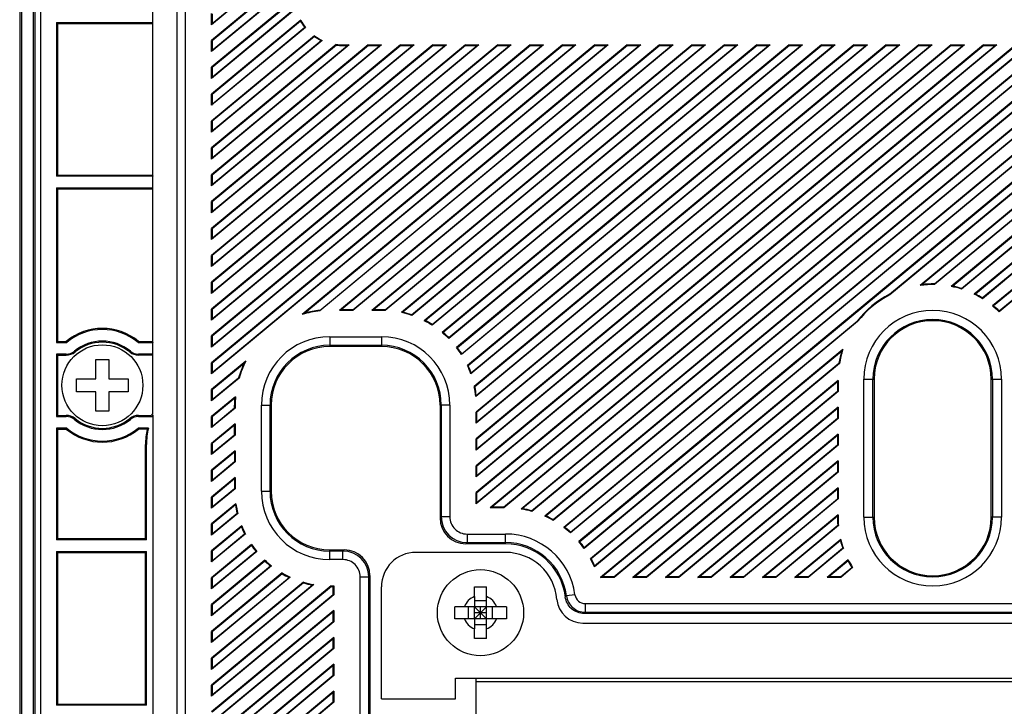
# Model space of a CAD drawing. Units: millimetres. Extents: x 100 to 779, y 639 to 1210.
# Drawn here: x 673 to 730, y 929 to 969 of the extents above; entities that cross this region are included whole.
import ezdxf

# ---------------------------------------------------------------- set-up
doc = ezdxf.new("R2010")
doc.units = ezdxf.units.MM
doc.header["$LTSCALE"] = 30.734
doc.layers.get('0').update_dxf_attribs({"linetype": 'CONTINUOUS'})

msp = doc.modelspace()

# ---------------------------------------------------------------- linework, layer by layer
at = {"color": 7, "linetype": 'Continuous'}
for p, q in [((672.777, 1073.979), (672.777, 774.979)), ((672.877, 1073.979), (672.877, 774.979)), ((673.577, 787.666), (673.577, 1056.092)), ((673.677, 787.666), (673.677, 1056.092)), ((673.977, 1056.092), (673.977, 787.666)), ((681.893, 1054.718), (681.893, 806.353)), ((682.392, 1054.718), (682.392, 806.353)), ((688.733, 973.047), (683.918, 969.054)), ((683.953, 969.129), (688.698, 973.064)), ((688.733, 972.135), (683.918, 968.142)), ((688.698, 972.06), (683.953, 968.125)), ((688.733, 971.488), (683.918, 967.495)), ((683.953, 967.57), (688.698, 971.505)), ((688.735, 970.578), (683.918, 966.583)), ((688.817, 969.999), (683.918, 965.936)), ((688.703, 970.505), (683.953, 966.566)), ((683.953, 966.011), (688.777, 970.012)), ((680.513, 969.19), (680.513, 969.868)), ((683.918, 969.054), (683.918, 969.701)), ((683.953, 969.684), (683.953, 969.129)), ((674.915, 969.19), (674.915, 960.268)), ((674.977, 969.129), (674.915, 969.19)), ((674.915, 969.19), (680.513, 969.19)), ((674.977, 969.129), (674.977, 960.329)), ((674.977, 969.129), (680.477, 969.129)), ((680.477, 969.129), (680.513, 969.19)), ((680.477, 969.129), (680.477, 960.329)), ((689.09, 969.313), (683.918, 965.024)), ((683.953, 969.129), (683.918, 969.054)), ((689.372, 968.901), (683.918, 964.377)), ((689.08, 969.259), (683.953, 965.007)), ((683.953, 964.452), (689.323, 968.905)), ((689.888, 968.416), (683.918, 963.465)), ((689.89, 968.372), (683.953, 963.448)), ((690.344, 968.148), (683.918, 962.818)), ((683.918, 967.495), (683.918, 968.142)), ((683.953, 968.125), (683.918, 968.142)), ((691.157, 967.91), (683.918, 961.906)), ((691.908, 967.885), (683.918, 961.259)), ((693.008, 967.885), (683.918, 960.347)), ((693.788, 967.885), (683.918, 959.7)), ((694.888, 967.885), (683.918, 958.788)), ((695.668, 967.885), (683.918, 958.141)), ((696.767, 967.885), (683.918, 957.229)), ((697.547, 967.885), (683.918, 956.582)), ((698.647, 967.885), (683.918, 955.67)), ((699.427, 967.885), (683.918, 955.024)), ((700.527, 967.885), (683.918, 954.111)), ((701.307, 967.885), (683.918, 953.465)), ((702.407, 967.885), (683.918, 952.552)), ((703.187, 967.885), (683.918, 951.906)), ((704.287, 967.885), (683.918, 950.993)), ((705.067, 967.885), (683.918, 950.347)), ((706.167, 967.885), (683.918, 949.434)), ((706.947, 967.885), (683.918, 948.788)), ((683.953, 962.893), (690.279, 968.14)), ((683.953, 968.125), (683.953, 967.57)), ((691.168, 967.873), (683.953, 961.89)), ((683.953, 961.334), (691.81, 967.85)), ((693.02, 967.85), (683.953, 960.331)), ((683.953, 959.775), (693.69, 967.85)), ((694.9, 967.85), (683.953, 958.772)), ((683.953, 958.217), (695.57, 967.85)), ((696.78, 967.85), (683.953, 957.213)), ((683.953, 956.658), (697.45, 967.85)), ((698.66, 967.85), (683.953, 955.654)), ((683.953, 955.099), (699.329, 967.85)), ((700.54, 967.85), (683.953, 954.095)), ((683.953, 953.54), (701.209, 967.85)), ((702.42, 967.85), (683.953, 952.536)), ((683.953, 951.981), (703.089, 967.85)), ((704.3, 967.85), (683.953, 950.977)), ((683.953, 950.422), (704.969, 967.85)), ((706.179, 967.85), (683.953, 949.418)), ((683.953, 948.863), (706.849, 967.85)), ((708.047, 967.885), (689.174, 952.235)), ((708.059, 967.85), (689.327, 952.315)), ((690.192, 952.478), (708.729, 967.85)), ((708.826, 967.885), (690.206, 952.444)), ((709.926, 967.885), (691.342, 952.474)), ((709.939, 967.85), (691.44, 952.509)), ((691.527, 967.885), (691.908, 967.885)), ((691.527, 967.85), (691.81, 967.85)), ((691.81, 967.85), (691.908, 967.885)), ((692.109, 952.509), (710.609, 967.85)), ((710.706, 967.885), (692.122, 952.474)), ((693.02, 967.85), (693.008, 967.885)), ((693.008, 967.885), (693.788, 967.885)), ((693.02, 967.85), (693.69, 967.85)), ((711.806, 967.885), (693.222, 952.474)), ((711.819, 967.85), (693.32, 952.509)), ((693.69, 967.85), (693.788, 967.885)), ((693.984, 952.505), (712.488, 967.85)), ((712.586, 967.885), (693.996, 952.469)), ((694.9, 967.85), (694.888, 967.885)), ((694.888, 967.885), (695.668, 967.885)), ((694.9, 967.85), (695.57, 967.85)), ((713.686, 967.885), (694.949, 952.347)), ((713.699, 967.85), (695.027, 952.366)), ((695.526, 952.225), (714.368, 967.85)), ((714.466, 967.885), (695.534, 952.185)), ((695.57, 967.85), (695.668, 967.885)), ((715.566, 967.885), (696.264, 951.878)), ((715.579, 967.85), (696.327, 951.885)), ((696.723, 951.658), (716.248, 967.85)), ((716.346, 967.885), (696.726, 951.615)), ((696.78, 967.85), (696.767, 967.885)), ((696.767, 967.885), (697.547, 967.885)), ((696.78, 967.85), (697.45, 967.85)), ((717.446, 967.885), (697.31, 951.187)), ((717.459, 967.85), (697.365, 951.186)), ((697.45, 967.85), (697.547, 967.885)), ((718.226, 967.885), (697.679, 950.846)), ((697.682, 950.894), (718.128, 967.85)), ((719.326, 967.885), (698.141, 950.317)), ((719.338, 967.85), (698.189, 950.311)), ((720.106, 967.885), (698.426, 949.907)), ((698.434, 949.959), (720.008, 967.85)), ((698.66, 967.85), (698.647, 967.885)), ((698.647, 967.885), (699.427, 967.885)), ((698.66, 967.85), (699.329, 967.85)), ((721.206, 967.885), (698.767, 949.277)), ((721.218, 967.85), (698.81, 949.267)), ((721.985, 967.885), (698.963, 948.793)), ((698.979, 948.852), (721.888, 967.85)), ((723.085, 967.885), (699.166, 948.049)), ((723.098, 967.85), (699.204, 948.035)), ((723.865, 967.885), (699.249, 947.471)), ((724.965, 967.885), (699.271, 946.577)), ((725.745, 967.885), (699.271, 945.93)), ((726.845, 967.885), (699.271, 945.018)), ((727.625, 967.885), (699.271, 944.372)), ((728.725, 967.885), (699.271, 943.459)), ((729.505, 967.885), (699.271, 942.813)), ((730.605, 967.885), (699.271, 941.9)), ((731.385, 967.885), (699.271, 941.254)), ((699.278, 947.541), (723.768, 967.85)), ((724.978, 967.85), (699.306, 946.561)), ((699.306, 946.006), (725.647, 967.85)), ((726.858, 967.85), (699.306, 945.002)), ((699.306, 944.447), (727.527, 967.85)), ((728.738, 967.85), (699.306, 943.443)), ((699.306, 942.888), (729.407, 967.85)), ((730.618, 967.85), (699.306, 941.884)), ((699.306, 941.329), (731.287, 967.85)), ((699.329, 967.85), (699.427, 967.885)), ((732.485, 967.885), (700.093, 941.024)), ((732.497, 967.85), (700.191, 941.059)), ((700.54, 967.85), (700.527, 967.885)), ((700.527, 967.885), (701.307, 967.885)), ((700.54, 967.85), (701.209, 967.85)), ((700.861, 941.059), (733.167, 967.85)), ((733.265, 967.885), (700.873, 941.024)), ((701.209, 967.85), (701.307, 967.885)), ((734.365, 967.885), (701.884, 940.949)), ((734.377, 967.85), (701.965, 940.971)), ((702.42, 967.85), (702.407, 967.885)), ((702.407, 967.885), (703.187, 967.885)), ((702.42, 967.85), (703.089, 967.85)), ((702.49, 940.851), (735.047, 967.85)), ((735.144, 967.885), (702.499, 940.812)), ((703.089, 967.85), (703.187, 967.885)), ((736.244, 967.885), (703.264, 940.535)), ((736.257, 967.85), (703.329, 940.543)), ((703.744, 940.332), (736.927, 967.85)), ((737.024, 967.885), (703.747, 940.289)), ((704.287, 967.885), (705.067, 967.885)), ((704.3, 967.85), (704.969, 967.85)), ((738.124, 967.885), (704.36, 939.885)), ((738.137, 967.85), (704.416, 939.886)), ((738.904, 967.885), (704.749, 939.56)), ((704.75, 939.607), (738.806, 967.85)), ((740.004, 967.885), (705.238, 939.054)), ((740.017, 967.85), (705.288, 939.049)), ((706.179, 967.85), (706.167, 967.885)), ((706.167, 967.885), (706.947, 967.885)), ((706.179, 967.85), (706.849, 967.85)), ((706.849, 967.85), (706.947, 967.885)), ((708.059, 967.85), (708.047, 967.885)), ((708.047, 967.885), (708.826, 967.885)), ((708.059, 967.85), (708.729, 967.85)), ((708.729, 967.85), (708.826, 967.885)), ((709.939, 967.85), (709.926, 967.885)), ((709.926, 967.885), (710.706, 967.885)), ((709.939, 967.85), (710.609, 967.85)), ((710.609, 967.85), (710.706, 967.885)), ((711.819, 967.85), (711.806, 967.885)), ((711.806, 967.885), (712.586, 967.885)), ((711.819, 967.85), (712.488, 967.85)), ((712.488, 967.85), (712.586, 967.885)), ((713.699, 967.85), (713.686, 967.885)), ((713.686, 967.885), (714.466, 967.885)), ((713.699, 967.85), (714.368, 967.85)), ((714.368, 967.85), (714.466, 967.885)), ((715.579, 967.85), (715.566, 967.885)), ((715.566, 967.885), (716.346, 967.885)), ((715.579, 967.85), (716.248, 967.85)), ((716.248, 967.85), (716.346, 967.885)), ((717.459, 967.85), (717.446, 967.885)), ((717.446, 967.885), (718.226, 967.885)), ((717.459, 967.85), (718.128, 967.85)), ((718.128, 967.85), (718.226, 967.885)), ((719.338, 967.85), (719.326, 967.885)), ((719.326, 967.885), (720.106, 967.885)), ((719.338, 967.85), (720.008, 967.85)), ((720.008, 967.85), (720.106, 967.885)), ((721.218, 967.85), (721.206, 967.885)), ((721.206, 967.885), (721.985, 967.885)), ((721.218, 967.85), (721.888, 967.85)), ((721.888, 967.85), (721.985, 967.885)), ((723.098, 967.85), (723.085, 967.885)), ((723.085, 967.885), (723.865, 967.885)), ((723.098, 967.85), (723.768, 967.85)), ((723.273, 953.41), (740.686, 967.85)), ((740.784, 967.885), (723.293, 953.38)), ((723.768, 967.85), (723.865, 967.885)), ((724.978, 967.85), (724.965, 967.885)), ((724.965, 967.885), (725.745, 967.885)), ((724.978, 967.85), (725.647, 967.85)), ((741.884, 967.885), (725.05, 953.925)), ((741.897, 967.85), (725.165, 953.975)), ((725.647, 967.85), (725.745, 967.885)), ((725.874, 954.008), (742.566, 967.85)), ((742.664, 967.885), (725.887, 953.972)), ((726.858, 967.85), (726.845, 967.885)), ((726.845, 967.885), (727.625, 967.885)), ((743.764, 967.885), (726.858, 953.866)), ((726.858, 967.85), (727.527, 967.85)), ((743.777, 967.85), (726.937, 953.886)), ((727.445, 953.751), (744.446, 967.85)), ((744.544, 967.885), (727.452, 953.712)), ((727.527, 967.85), (727.625, 967.885)), ((745.644, 967.885), (728.193, 953.414)), ((745.656, 967.85), (728.257, 953.421)), ((728.658, 953.199), (746.326, 967.85)), ((746.424, 967.885), (728.661, 953.155)), ((728.738, 967.85), (728.725, 967.885)), ((728.725, 967.885), (729.505, 967.885)), ((728.738, 967.85), (729.407, 967.85)), ((747.524, 967.885), (729.253, 952.734)), ((747.536, 967.85), (729.308, 952.734)), ((729.407, 967.85), (729.505, 967.885)), ((748.303, 967.885), (729.628, 952.398)), ((729.63, 952.445), (748.206, 967.85)), ((683.953, 967.57), (683.918, 967.495)), ((683.918, 965.936), (683.918, 966.583)), ((683.953, 966.566), (683.918, 966.583)), ((683.953, 966.566), (683.953, 966.011)), ((683.953, 966.011), (683.918, 965.936)), ((683.918, 964.377), (683.918, 965.024)), ((683.953, 965.007), (683.918, 965.024)), ((683.953, 965.007), (683.953, 964.452)), ((683.953, 964.452), (683.918, 964.377)), ((683.918, 962.818), (683.918, 963.465)), ((683.953, 963.448), (683.918, 963.465)), ((683.953, 963.448), (683.953, 962.893)), ((683.953, 962.893), (683.918, 962.818)), ((683.918, 961.259), (683.918, 961.906)), ((683.953, 961.89), (683.918, 961.906)), ((683.953, 961.89), (683.953, 961.334)), ((683.953, 961.334), (683.918, 961.259)), ((674.977, 960.329), (674.915, 960.268)), ((680.513, 960.268), (674.915, 960.268)), ((674.977, 960.329), (680.477, 960.329)), ((680.477, 960.329), (680.513, 960.268)), ((680.513, 959.59), (680.513, 960.268)), ((683.918, 959.7), (683.918, 960.347)), ((683.953, 960.331), (683.918, 960.347)), ((683.953, 960.331), (683.953, 959.775)), ((683.953, 959.775), (683.918, 959.7)), ((674.915, 959.59), (674.915, 950.618)), ((674.977, 959.529), (674.915, 959.59)), ((674.915, 959.59), (680.513, 959.59)), ((674.977, 959.529), (674.977, 950.679)), ((674.977, 959.529), (680.477, 959.529)), ((680.477, 959.529), (680.513, 959.59)), ((680.477, 959.529), (680.477, 950.679)), ((683.918, 958.141), (683.918, 958.788)), ((683.953, 958.772), (683.918, 958.788)), ((683.953, 958.772), (683.953, 958.217)), ((683.953, 958.217), (683.918, 958.141)), ((683.918, 956.582), (683.918, 957.229)), ((683.953, 957.213), (683.918, 957.229)), ((683.953, 957.213), (683.953, 956.658)), ((683.953, 956.658), (683.918, 956.582)), ((683.918, 955.024), (683.918, 955.67)), ((683.953, 955.654), (683.918, 955.67)), ((683.953, 955.099), (683.918, 955.024)), ((683.953, 955.654), (683.953, 955.099)), ((683.918, 953.465), (683.918, 954.111)), ((683.953, 954.095), (683.918, 954.111)), ((683.953, 954.095), (683.953, 953.54)), ((725.874, 954.008), (725.887, 953.972)), ((683.953, 953.54), (683.918, 953.465)), ((723.273, 953.41), (723.293, 953.38)), ((683.918, 951.906), (683.918, 952.552)), ((683.953, 952.536), (683.918, 952.552)), ((683.953, 952.536), (683.953, 951.981)), ((690.192, 952.478), (690.206, 952.444)), ((691.44, 952.509), (691.342, 952.474)), ((692.122, 952.474), (691.342, 952.474)), ((692.109, 952.509), (691.44, 952.509)), ((692.109, 952.509), (692.122, 952.474)), ((693.32, 952.509), (693.222, 952.474)), ((693.777, 952.474), (693.222, 952.474)), ((693.777, 952.509), (693.32, 952.509)), ((693.984, 952.505), (693.996, 952.469)), ((683.953, 951.981), (683.918, 951.906)), ((695.526, 952.225), (695.534, 952.185)), ((721.42, 951.827), (705.543, 938.661)), ((705.55, 938.712), (721.394, 951.852)), ((721.394, 951.852), (721.42, 951.827)), ((674.977, 950.679), (674.915, 950.618)), ((674.915, 950.618), (675.504, 950.618)), ((674.977, 950.679), (675.482, 950.679)), ((679.649, 950.618), (680.513, 950.618)), ((679.671, 950.679), (680.477, 950.679)), ((680.477, 950.679), (680.513, 950.618)), ((680.513, 949.94), (680.513, 950.618)), ((683.918, 950.347), (683.918, 950.993)), ((683.953, 950.977), (683.918, 950.993)), ((683.953, 950.977), (683.953, 950.422)), ((690.777, 950.948), (690.777, 950.379)), ((690.777, 950.948), (693.777, 950.948)), ((693.777, 950.948), (693.777, 950.379)), ((675.99, 950.061), (675.951, 950.108)), ((679.163, 950.061), (679.202, 950.108)), ((683.953, 950.422), (683.918, 950.347)), ((690.777, 950.449), (693.777, 950.449)), ((693.777, 950.379), (690.777, 950.379)), ((720.559, 950.201), (705.915, 938.057)), ((720.489, 950.097), (705.96, 938.048)), ((674.915, 949.94), (674.915, 946.318)), ((674.977, 949.879), (674.915, 949.94)), ((675.482, 949.94), (674.915, 949.94)), ((674.977, 949.879), (674.977, 946.379)), ((674.977, 949.879), (675.482, 949.879)), ((675.482, 949.879), (675.482, 949.94)), ((677.202, 948.504), (677.202, 949.629)), ((677.202, 949.629), (677.952, 949.629)), ((677.952, 949.629), (677.952, 948.504)), ((679.671, 949.879), (679.671, 949.94)), ((680.513, 949.94), (679.671, 949.94)), ((680.477, 949.879), (679.671, 949.879)), ((680.477, 949.879), (680.513, 949.94)), ((680.477, 949.879), (680.477, 946.475)), ((685.908, 949.526), (683.918, 947.876)), ((683.918, 948.788), (683.918, 949.434)), ((683.953, 949.418), (683.918, 949.434)), ((683.953, 949.418), (683.953, 948.863)), ((685.801, 949.391), (683.953, 947.859)), ((720.358, 949.387), (706.136, 937.593)), ((706.15, 937.65), (720.325, 949.406)), ((720.325, 949.406), (720.358, 949.387)), ((683.953, 948.863), (683.918, 948.788)), ((676.077, 947.754), (676.077, 948.504)), ((676.077, 948.504), (677.202, 948.504)), ((677.952, 948.504), (679.077, 948.504)), ((679.077, 948.504), (679.077, 947.754)), ((685.512, 948.551), (683.918, 947.229)), ((683.953, 947.304), (685.481, 948.571)), ((685.481, 948.571), (685.512, 948.551)), ((720.282, 948.412), (706.498, 936.981)), ((720.247, 948.337), (706.596, 937.016)), ((720.247, 948.337), (720.282, 948.412)), ((720.247, 948.337), (720.247, 947.782)), ((720.282, 948.412), (720.282, 947.766)), ((721.782, 940.479), (721.782, 948.479)), ((721.782, 948.479), (722.377, 948.479)), ((722.308, 940.479), (722.308, 948.479)), ((722.377, 948.479), (722.377, 940.479)), ((729.177, 940.479), (729.177, 948.479)), ((729.177, 948.479), (729.771, 948.479)), ((729.245, 948.479), (729.245, 940.479)), ((729.771, 948.479), (729.771, 940.479)), ((677.202, 947.754), (676.077, 947.754)), ((677.202, 946.629), (677.202, 947.754)), ((677.952, 947.754), (677.952, 946.629)), ((679.077, 947.754), (677.952, 947.754)), ((683.918, 947.229), (683.918, 947.876)), ((683.953, 947.859), (683.918, 947.876)), ((683.953, 947.859), (683.953, 947.304)), ((699.204, 948.035), (699.166, 948.049)), ((707.265, 937.016), (720.247, 947.782)), ((720.282, 947.766), (707.278, 936.981)), ((685.304, 947.466), (683.918, 946.317)), ((683.953, 947.304), (683.918, 947.229)), ((685.262, 947.385), (683.953, 946.3)), ((677.952, 946.629), (677.202, 946.629)), ((685.282, 946.801), (683.918, 945.67)), ((683.953, 945.745), (685.247, 946.818)), ((685.247, 946.818), (685.247, 946.979)), ((685.247, 946.818), (685.282, 946.801)), ((685.282, 946.979), (685.282, 946.801)), ((686.808, 941.979), (686.808, 946.979)), ((686.808, 946.979), (687.377, 946.979)), ((687.307, 941.979), (687.307, 946.979)), ((687.377, 946.979), (687.377, 941.979)), ((697.177, 946.979), (697.177, 940.427)), ((697.745, 946.979), (697.177, 946.979)), ((697.246, 946.979), (697.246, 940.497)), ((697.745, 946.979), (697.745, 940.497)), ((699.271, 945.93), (699.271, 946.577)), ((699.306, 946.561), (699.271, 946.577)), ((699.306, 946.006), (699.306, 946.561)), ((720.282, 946.853), (708.378, 936.981)), ((720.247, 946.778), (708.476, 937.016)), ((720.247, 946.778), (720.282, 946.853)), ((720.247, 946.778), (720.247, 946.223)), ((720.282, 946.853), (720.282, 946.207)), ((674.977, 946.379), (674.915, 946.318)), ((674.915, 946.318), (675.482, 946.318)), ((674.977, 946.379), (675.482, 946.379)), ((675.482, 946.379), (675.482, 946.318)), ((675.99, 946.197), (675.951, 946.15)), ((679.163, 946.197), (679.202, 946.15)), ((679.671, 946.379), (679.671, 946.318)), ((679.671, 946.379), (680.433, 946.379)), ((679.671, 946.318), (680.473, 946.318)), ((680.513, 946.409), (680.513, 844.858)), ((683.918, 945.67), (683.918, 946.317)), ((683.953, 946.3), (683.918, 946.317)), ((683.953, 946.3), (683.953, 945.745)), ((699.306, 946.006), (699.271, 945.93)), ((709.145, 937.016), (720.247, 946.223)), ((720.282, 946.207), (709.158, 936.981)), ((720.247, 946.223), (720.282, 946.207)), ((674.915, 945.64), (674.915, 939.168)), ((674.977, 945.579), (674.915, 945.64)), ((675.504, 945.64), (674.915, 945.64)), ((674.977, 945.579), (674.977, 939.229)), ((674.977, 945.579), (675.482, 945.579)), ((680.249, 945.64), (679.649, 945.64)), ((680.173, 945.579), (679.671, 945.579)), ((685.282, 945.889), (683.918, 944.758)), ((683.953, 945.745), (683.918, 945.67)), ((685.247, 945.814), (683.953, 944.741)), ((685.247, 945.814), (685.282, 945.889)), ((685.247, 945.259), (685.247, 945.814)), ((685.282, 945.889), (685.282, 945.242)), ((685.282, 945.242), (683.918, 944.111)), ((683.953, 944.186), (685.247, 945.259)), ((685.247, 945.259), (685.282, 945.242)), ((699.271, 944.372), (699.271, 945.018)), ((699.306, 945.002), (699.271, 945.018)), ((699.306, 944.447), (699.306, 945.002)), ((720.282, 945.294), (710.258, 936.981)), ((720.247, 945.219), (710.355, 937.016)), ((720.247, 945.219), (720.282, 945.294)), ((720.247, 945.219), (720.247, 944.664)), ((720.282, 945.294), (720.282, 944.648)), ((680.077, 939.229), (680.077, 944.687)), ((680.077, 944.687), (680.138, 944.687)), ((680.138, 939.168), (680.138, 944.687)), ((683.918, 944.111), (683.918, 944.758)), ((683.953, 944.741), (683.918, 944.758)), ((685.282, 944.33), (683.918, 943.199)), ((683.953, 944.741), (683.953, 944.186)), ((685.247, 944.255), (683.953, 943.182)), ((685.247, 944.255), (685.282, 944.33)), ((685.247, 944.255), (685.247, 943.7)), ((685.282, 944.33), (685.282, 943.683)), ((699.306, 944.447), (699.271, 944.372)), ((711.025, 937.016), (720.247, 944.664)), ((720.282, 944.648), (711.038, 936.981)), ((720.247, 944.664), (720.282, 944.648)), ((683.953, 944.186), (683.918, 944.111)), ((685.282, 943.683), (683.918, 942.552)), ((683.953, 942.627), (685.247, 943.7)), ((685.247, 943.7), (685.282, 943.683)), ((720.282, 943.735), (712.138, 936.981)), ((720.247, 943.66), (720.282, 943.735)), ((720.282, 943.735), (720.282, 943.089)), ((683.918, 942.552), (683.918, 943.199)), ((683.953, 943.182), (683.918, 943.199)), ((683.953, 943.182), (683.953, 942.627)), ((699.271, 942.813), (699.271, 943.459)), ((699.306, 943.443), (699.271, 943.459)), ((699.306, 942.888), (699.306, 943.443)), ((720.247, 943.66), (712.235, 937.016)), ((712.905, 937.016), (720.247, 943.105)), ((720.247, 943.66), (720.247, 943.105)), ((720.247, 943.105), (720.282, 943.089)), ((685.282, 942.771), (683.918, 941.64)), ((683.953, 942.627), (683.918, 942.552)), ((685.247, 942.696), (683.953, 941.623)), ((685.247, 942.696), (685.282, 942.771)), ((685.247, 942.696), (685.247, 942.141)), ((685.282, 942.771), (685.282, 942.125)), ((699.306, 942.888), (699.271, 942.813)), ((720.282, 943.089), (712.917, 936.981)), ((685.282, 942.125), (683.918, 940.993)), ((683.953, 941.068), (685.247, 942.141)), ((685.247, 942.141), (685.282, 942.125)), ((686.808, 941.979), (687.377, 941.979)), ((720.282, 942.176), (714.017, 936.981)), ((720.247, 942.101), (714.115, 937.016)), ((720.247, 942.101), (720.282, 942.176)), ((720.247, 942.101), (720.247, 941.546)), ((720.282, 942.176), (720.282, 941.53)), ((683.918, 940.993), (683.918, 941.64)), ((683.953, 941.623), (683.918, 941.64)), ((683.953, 941.623), (683.953, 941.068)), ((699.271, 941.254), (699.271, 941.9)), ((699.306, 941.884), (699.271, 941.9)), ((699.306, 941.329), (699.306, 941.884)), ((714.785, 937.016), (720.247, 941.546)), ((720.282, 941.53), (714.797, 936.981)), ((720.247, 941.546), (720.282, 941.53)), ((685.331, 941.252), (683.918, 940.081)), ((683.953, 941.068), (683.918, 940.993)), ((685.304, 941.185), (683.953, 940.064)), ((699.306, 941.329), (699.271, 941.254)), ((700.191, 941.059), (700.093, 941.024)), ((700.873, 941.024), (700.093, 941.024)), ((700.861, 941.059), (700.191, 941.059)), ((700.861, 941.059), (700.873, 941.024)), ((702.49, 940.851), (702.499, 940.812)), ((685.435, 940.692), (683.918, 939.434)), ((683.953, 939.509), (685.396, 940.705)), ((697.246, 940.497), (697.177, 940.427)), ((697.745, 940.497), (697.246, 940.497)), ((720.282, 940.618), (715.897, 936.981)), ((720.247, 940.542), (715.995, 937.016)), ((720.247, 940.542), (720.282, 940.618)), ((720.247, 940.542), (720.247, 940.479)), ((720.282, 940.618), (720.282, 940.479)), ((721.782, 940.479), (722.377, 940.479)), ((729.771, 940.479), (729.177, 940.479)), ((683.918, 939.434), (683.918, 940.081)), ((683.953, 940.064), (683.918, 940.081)), ((685.663, 939.969), (683.918, 938.522)), ((683.953, 940.064), (683.953, 939.509)), ((685.648, 939.911), (683.953, 938.505)), ((716.664, 937.016), (720.267, 940.004)), ((720.304, 939.989), (716.677, 936.981)), ((720.267, 940.004), (720.304, 939.989)), ((674.977, 939.229), (674.915, 939.168)), ((680.138, 939.168), (674.915, 939.168)), ((674.977, 939.229), (680.077, 939.229)), ((680.138, 939.168), (680.077, 939.229)), ((683.953, 939.509), (683.918, 939.434)), ((685.874, 939.498), (683.918, 937.875)), ((683.953, 937.95), (685.83, 939.507)), ((698.744, 939.498), (698.744, 938.999)), ((698.744, 939.498), (700.977, 939.498)), ((700.977, 938.929), (700.977, 939.498)), ((720.436, 939.186), (717.777, 936.981)), ((720.416, 939.123), (717.875, 937.016)), ((686.236, 938.885), (683.918, 936.963)), ((683.918, 937.875), (683.918, 938.522)), ((683.953, 938.505), (683.918, 938.522)), ((686.229, 938.834), (683.953, 936.946)), ((690.777, 938.01), (690.777, 938.579)), ((690.777, 938.579), (691.613, 938.579)), ((691.544, 938.51), (691.613, 938.579)), ((698.744, 938.999), (698.675, 938.929)), ((700.977, 938.929), (698.675, 938.929)), ((698.744, 938.999), (700.977, 938.999)), ((718.544, 937.016), (720.548, 938.678)), ((720.59, 938.667), (718.557, 936.981)), ((674.915, 938.49), (674.915, 929.568)), ((674.977, 938.429), (674.915, 938.49)), ((674.915, 938.49), (680.138, 938.49)), ((674.977, 938.429), (674.977, 929.629)), ((674.977, 938.429), (680.077, 938.429)), ((680.138, 938.49), (680.077, 938.429)), ((680.077, 929.629), (680.077, 938.429)), ((680.138, 929.568), (680.138, 938.49)), ((686.535, 938.487), (683.918, 936.316)), ((687.016, 937.973), (683.918, 935.404)), ((683.953, 937.95), (683.918, 937.875)), ((683.953, 938.505), (683.953, 937.95)), ((683.953, 936.391), (686.486, 938.491)), ((691.544, 938.51), (690.777, 938.51)), ((691.544, 938.01), (690.777, 938.01)), ((691.544, 938.01), (691.544, 938.51)), ((700.977, 938.429), (695.777, 938.429)), ((720.877, 937.993), (719.657, 936.981)), ((687.4, 937.645), (683.918, 934.757)), ((687.015, 937.926), (683.953, 935.387)), ((683.953, 934.832), (687.344, 937.644)), ((720.866, 937.938), (719.755, 937.016)), ((720.424, 937.016), (721.08, 937.56)), ((721.126, 937.553), (720.437, 936.981)), ((688.005, 937.235), (683.918, 933.845)), ((688.485, 936.986), (683.918, 933.198)), ((683.918, 936.316), (683.918, 936.963)), ((683.953, 936.946), (683.918, 936.963)), ((688.009, 937.192), (683.953, 933.828)), ((683.953, 933.273), (688.419, 936.977)), ((683.953, 936.946), (683.953, 936.391)), ((692.543, 866.852), (692.543, 937.012)), ((692.543, 937.012), (693.042, 937.012)), ((693.042, 937.012), (693.111, 937.081)), ((693.042, 866.691), (693.042, 937.012)), ((693.111, 937.081), (693.111, 861.044)), ((706.498, 936.981), (706.596, 937.016)), ((707.278, 936.981), (706.498, 936.981)), ((707.265, 937.016), (706.596, 937.016)), ((708.378, 936.981), (708.476, 937.016)), ((709.158, 936.981), (708.378, 936.981)), ((709.145, 937.016), (708.476, 937.016)), ((709.158, 936.981), (709.145, 937.016)), ((710.258, 936.981), (710.355, 937.016)), ((711.038, 936.981), (710.258, 936.981)), ((711.025, 937.016), (710.355, 937.016)), ((711.038, 936.981), (711.025, 937.016)), ((712.138, 936.981), (712.235, 937.016)), ((712.917, 936.981), (712.138, 936.981)), ((712.905, 937.016), (712.235, 937.016)), ((712.917, 936.981), (712.905, 937.016)), ((714.017, 936.981), (714.115, 937.016)), ((714.797, 936.981), (714.017, 936.981)), ((714.785, 937.016), (714.115, 937.016)), ((714.797, 936.981), (714.785, 937.016)), ((715.897, 936.981), (715.995, 937.016)), ((716.677, 936.981), (715.897, 936.981)), ((716.664, 937.016), (715.995, 937.016)), ((716.677, 936.981), (716.664, 937.016)), ((717.777, 936.981), (717.875, 937.016)), ((718.557, 936.981), (717.777, 936.981)), ((718.544, 937.016), (717.875, 937.016)), ((718.557, 936.981), (718.544, 937.016)), ((720.437, 936.981), (719.657, 936.981)), ((720.424, 937.016), (719.755, 937.016)), ((689.244, 936.703), (683.918, 932.286)), ((689.855, 936.563), (683.918, 931.639)), ((690.861, 936.485), (683.918, 930.727)), ((683.953, 936.391), (683.918, 936.316)), ((689.252, 936.664), (683.953, 932.269)), ((683.953, 931.714), (689.774, 936.541)), ((690.873, 936.45), (683.953, 930.711)), ((689.252, 936.664), (689.244, 936.703)), ((690.873, 936.45), (690.861, 936.485)), ((690.861, 936.485), (691.017, 936.485)), ((690.873, 936.45), (690.982, 936.45)), ((690.982, 935.984), (690.982, 936.45)), ((691.017, 936.485), (691.017, 935.968)), ((693.777, 929.929), (693.777, 936.429)), ((699.177, 935.866), (699.177, 936.429)), ((699.177, 936.429), (699.877, 936.429)), ((699.877, 933.429), (699.877, 936.429)), ((691.017, 935.968), (683.918, 930.08)), ((683.953, 930.155), (690.982, 935.984)), ((690.982, 935.984), (691.017, 935.968)), ((699.177, 935.866), (699.177, 935.279)), ((704.514, 935.908), (704.451, 935.852)), ((705.009, 935.974), (704.514, 935.908)), ((683.918, 934.757), (683.918, 935.404)), ((683.953, 935.387), (683.918, 935.404)), ((683.953, 935.387), (683.953, 934.832)), ((698.027, 934.579), (698.027, 935.279)), ((701.027, 935.279), (698.027, 935.279)), ((698.827, 934.579), (698.827, 935.279)), ((699.877, 935.629), (699.177, 935.629)), ((699.177, 934.579), (699.877, 935.279)), ((699.177, 934.579), (699.177, 935.279)), ((699.877, 934.579), (699.177, 935.279)), ((699.527, 934.579), (699.527, 935.279)), ((700.227, 934.579), (700.227, 935.279)), ((701.027, 935.279), (701.027, 934.579)), ((705.602, 935.456), (705.602, 934.956)), ((705.602, 935.456), (745.951, 935.456)), ((691.017, 935.056), (683.918, 929.168)), ((683.953, 934.832), (683.918, 934.757)), ((690.982, 934.981), (683.953, 929.152)), ((690.982, 934.981), (691.017, 935.056)), ((690.982, 934.425), (690.982, 934.981)), ((691.017, 935.056), (691.017, 934.409)), ((701.027, 934.579), (698.027, 934.579)), ((699.877, 934.929), (699.177, 934.929)), ((699.177, 934.579), (699.177, 933.992)), ((746.012, 934.887), (705.541, 934.887)), ((705.602, 934.956), (745.951, 934.956)), ((691.017, 934.409), (683.918, 928.521)), ((683.953, 928.596), (690.982, 934.425)), ((690.982, 934.425), (691.017, 934.409)), ((699.877, 934.229), (699.177, 934.229)), ((699.177, 933.429), (699.177, 933.992)), ((705.459, 934.329), (746.094, 934.329)), ((683.918, 933.198), (683.918, 933.845)), ((683.953, 933.828), (683.918, 933.845)), ((691.017, 933.497), (683.918, 927.609)), ((683.953, 933.828), (683.953, 933.273)), ((690.982, 933.422), (683.953, 927.593)), ((690.982, 933.422), (691.017, 933.497)), ((690.982, 932.866), (690.982, 933.422)), ((691.017, 933.497), (691.017, 932.85)), ((699.877, 933.429), (699.177, 933.429)), ((683.953, 933.273), (683.918, 933.198)), ((691.017, 932.85), (683.918, 926.962)), ((683.953, 927.037), (690.982, 932.866)), ((690.982, 932.866), (691.017, 932.85)), ((683.918, 931.639), (683.918, 932.286)), ((683.953, 932.269), (683.918, 932.286)), ((683.953, 932.269), (683.953, 931.714)), ((691.017, 931.938), (683.918, 926.05)), ((683.953, 931.714), (683.918, 931.639)), ((690.982, 931.863), (683.953, 926.034)), ((690.982, 931.863), (691.017, 931.938)), ((690.982, 931.307), (690.982, 931.863)), ((691.017, 931.938), (691.017, 931.291)), ((691.017, 931.291), (683.918, 925.403)), ((683.953, 925.479), (690.982, 931.307)), ((690.982, 931.307), (691.017, 931.291)), ((698.077, 929.929), (698.077, 931.129)), ((698.077, 931.129), (753.477, 931.129)), ((699.277, 864.829), (699.277, 931.129)), ((683.918, 930.08), (683.918, 930.727)), ((683.953, 930.711), (683.918, 930.727)), ((683.953, 930.711), (683.953, 930.155)), ((699.277, 930.929), (752.277, 930.929)), ((691.017, 930.379), (683.918, 924.491)), ((683.953, 930.155), (683.918, 930.08)), ((690.982, 930.304), (683.953, 924.475)), ((690.982, 930.304), (691.017, 930.379)), ((690.982, 929.749), (690.982, 930.304)), ((691.017, 930.379), (691.017, 929.732)), ((674.977, 929.629), (674.915, 929.568)), ((680.138, 929.568), (674.915, 929.568)), ((674.977, 929.629), (680.077, 929.629)), ((680.138, 929.568), (680.077, 929.629)), ((691.017, 929.732), (683.918, 923.845)), ((683.953, 923.92), (690.982, 929.749)), ((690.982, 929.749), (691.017, 929.732)), ((693.777, 929.929), (698.077, 929.929))]:
    msp.add_line(p, q, dxfattribs=at)
for centre, radius in [((677.577, 948.129), 2.35), ((699.527, 934.929), 2.5)]:
    msp.add_circle(centre, radius, dxfattribs=at)
for centre, radius, start, end in [((696.308, 967.972), 7.342, 169.4728, 169.9008), ((691.527, 970.679), 2.829, 210.1315, 218.8297), ((691.527, 970.679), 2.794, 209.2755, 219.5424), ((690.123, 976.851), 7.985, 264.2486, 264.605), ((691.527, 970.679), 2.794, 234.0947, 244.9667), ((699.088, 968.719), 9.205, 181.8821, 182.1594), ((691.527, 970.679), 2.829, 234.6491, 243.8443), ((689.494, 974.77), 6.677, 276.7556, 277.3168), ((691.527, 970.679), 2.794, 262.4077, 270), ((704.681, 971.798), 14.071, 196.0385, 196.1951), ((691.527, 970.679), 2.829, 262.721, 270), ((729.655, 943.4), 11.488, 113.0075, 113.6323), ((725.777, 948.479), 5.494, 88.8494, 97.597), ((725.777, 948.479), 5.53, 88.9855, 96.3473), ((725.777, 948.479), 5.53, 116.9181, 142.4194), ((729.851, 942.003), 12.234, 103.775, 104.1557), ((725.777, 948.479), 5.494, 72.2413, 78.6434), ((725.777, 948.479), 5.53, 72.4417, 77.8818), ((729.747, 940.358), 13.148, 96.5068, 96.7888), ((725.777, 948.479), 5.494, 58.3293, 63.9094), ((725.777, 948.479), 5.53, 58.5918, 63.3453), ((725.777, 948.479), 5.494, 116.877, 142.4604), ((709.772, 951.835), 18.936, 3.9991, 4.1303), ((690.777, 946.979), 5.494, 95.9575, 106.9563), ((694.515, 942.32), 11.262, 117.4341, 118.3118), ((690.777, 946.979), 5.53, 96.0683, 105.2008), ((693.777, 946.979), 5.53, 87.8463, 90), ((693.777, 946.979), 5.494, 87.706, 90), ((697.853, 940.411), 12.284, 103.3, 103.6728), ((693.777, 946.979), 5.494, 71.3486, 77.6775), ((693.777, 946.979), 5.53, 71.5527, 76.9319), ((725.777, 948.479), 3.994, 0, 180), ((729.305, 938.433), 14.301, 89.9863, 90.2081), ((725.777, 948.479), 5.494, 45.4974, 50.7478), ((725.777, 948.479), 5.53, 45.8275, 50.3042), ((713.168, 953.093), 16.474, 357.5832, 357.7482), ((697.731, 938.75), 13.209, 96.098, 96.3756), ((693.777, 946.979), 5.494, 57.5332, 63.0829), ((693.777, 946.979), 5.53, 57.7995, 62.5276), ((725.777, 948.479), 3.468, 0, 180), ((725.777, 948.479), 3.4, 0, 180), ((677.577, 948.129), 3.3, 50.5994, 129.4006), ((677.577, 948.129), 3.239, 50.2131, 129.7869), ((678.009, 950.437), 18.754, 3.601, 3.7342), ((697.266, 936.806), 14.381, 89.6046, 89.8234), ((693.777, 946.979), 5.494, 44.7379, 49.9784), ((693.777, 946.979), 5.53, 45.0725, 49.5408), ((693.658, 957.187), 19.306, 199.6998, 199.893), ((677.577, 948.129), 2.561, 50.5994, 129.4006), ((677.577, 948.129), 2.5, 50.5994, 129.4006), ((661.495, 957.187), 19.306, 340.107, 340.3002), ((690.777, 946.979), 3.969, 90, 180), ((693.777, 946.979), 3.969, 0, 90), ((681.345, 951.644), 16.354, 357.2035, 357.3707), ((675.482, 950.679), 0.739, 270, 309.4006), ((675.482, 950.679), 0.8, 270, 309.4006), ((679.671, 950.679), 0.8, 230.5994, 270), ((679.671, 950.679), 0.739, 230.5994, 270), ((690.777, 946.979), 3.47, 90, 180), ((690.777, 946.979), 3.4, 90, 180), ((693.777, 946.979), 3.47, 0, 90), ((693.777, 946.979), 3.4, 0, 90), ((696.348, 934.486), 15.932, 83.3628, 83.5385), ((693.777, 946.979), 5.494, 32.1964, 37.4085), ((693.777, 946.979), 5.53, 32.6127, 37.0572), ((683.92, 952.222), 14.689, 350.9327, 351.1408), ((725.777, 948.479), 5.53, 162.9901, 170.3519), ((725.777, 948.479), 5.494, 161.7404, 170.488), ((730.05, 943.728), 11.488, 145.7051, 146.3299), ((690.777, 946.979), 5.53, 154.1366, 163.2691), ((690.777, 946.979), 5.494, 152.3811, 163.38), ((694.663, 942.443), 11.262, 141.0256, 141.9033), ((694.751, 931.602), 18.126, 77.057, 77.1975), ((693.777, 946.979), 5.494, 19.2759, 24.7265), ((693.777, 946.979), 5.53, 19.8007, 24.4456), ((686.007, 952.393), 13.447, 344.4725, 344.7349), ((693.777, 946.979), 5.494, 5.1371, 11.2278), ((693.777, 946.979), 5.53, 5.8292, 11.01), ((690.777, 946.979), 5.53, 175.7864, 180), ((695.894, 941.904), 11.962, 152.2927, 152.7279), ((690.777, 946.979), 5.494, 174.9161, 180), ((687.732, 952.264), 12.475, 337.4032, 337.7492), ((675.482, 945.579), 0.8, 50.5994, 90), ((675.482, 945.579), 0.739, 50.5994, 90), ((677.577, 948.129), 2.561, 230.5994, 309.4006), ((677.577, 948.129), 2.5, 230.5994, 309.4006), ((679.671, 945.579), 0.8, 90, 129.4006), ((679.671, 945.579), 0.739, 90, 129.4006), ((684.277, 944.687), 4.2, 154.7912, 156.2335), ((684.277, 944.687), 4.139, 155.4069, 156.7854), ((693.658, 939.071), 19.306, 160.107, 160.3002), ((677.577, 948.129), 3.3, 230.5994, 309.4006), ((677.577, 948.129), 3.239, 230.2131, 309.7869), ((661.495, 939.071), 19.306, 19.6998, 19.893), ((684.277, 944.687), 4.2, 167.7291, 180), ((684.277, 944.687), 4.139, 166.6749, 180), ((686.868, 937.271), 10.67, 128.3384, 128.8655), ((690.777, 941.979), 3.969, 180, 270), ((690.777, 941.979), 3.47, 180, 270), ((690.777, 941.979), 3.4, 180, 270), ((697.083, 936.655), 12.62, 158.6354, 158.9643), ((690.777, 941.979), 5.53, 188.2593, 193.3174), ((690.777, 941.979), 5.494, 187.6015, 193.5454), ((705.116, 929.026), 12.354, 104.7756, 105.167), ((700.977, 935.429), 5.594, 74.2123, 80.6659), ((700.977, 935.429), 5.63, 74.4012, 79.883), ((692.021, 960.498), 20.872, 251.493, 251.607), ((698.745, 940.498), 1.499, 180.0417, 269.9583), ((705.054, 927.415), 13.241, 97.4813, 97.7689), ((700.977, 935.429), 5.594, 60.3109, 65.8696), ((700.977, 935.429), 5.63, 60.5594, 65.2944), ((684.065, 938.571), 19.757, 4.9899, 5.1141), ((725.777, 940.479), 5.53, 180, 184.9266), ((725.777, 940.479), 5.494, 180, 185.1189), ((725.777, 940.479), 3.994, 180, 360), ((725.777, 940.479), 3.468, 180, 360), ((725.777, 940.479), 3.4, 180, 360), ((698.863, 936.571), 13.63, 165.5637, 165.8158), ((690.777, 941.979), 5.53, 201.9625, 206.5565), ((690.777, 941.979), 5.494, 201.4584, 206.8482), ((704.668, 925.536), 14.352, 91.0034, 91.2293), ((700.977, 935.429), 5.594, 47.6024, 52.7902), ((700.977, 935.429), 5.63, 47.9149, 52.3384), ((689.477, 956.829), 17.702, 258.1125, 258.2583), ((700.977, 935.429), 4.069, 7.7019, 90), ((687.63, 939.968), 17.124, 358.6357, 358.7919), ((732.789, 935.086), 13.016, 161.6385, 161.9305), ((725.777, 940.479), 5.53, 194.1919, 199.0058), ((725.777, 940.479), 5.494, 193.6079, 199.2599), ((701.018, 936.8), 14.928, 171.9691, 172.1698), ((690.777, 941.979), 5.53, 214.6707, 219.1046), ((690.777, 941.979), 5.494, 214.2692, 219.4687), ((700.977, 935.429), 3.57, 7.7019, 90), ((700.977, 935.429), 3.5, 6.9459, 90), ((703.868, 923.314), 15.799, 84.8454, 85.0271), ((700.977, 935.429), 5.594, 35.2827, 40.3857), ((700.977, 935.429), 5.63, 35.6701, 40.0223), ((690.352, 940.667), 15.323, 352.4759, 352.6696), ((725.772, 957.309), 19.349, 254.3371, 254.4642), ((688.016, 954.059), 15.642, 264.3865, 264.5686), ((703.695, 937.461), 16.687, 178.2392, 178.4005), ((690.777, 941.979), 5.494, 226.8095, 232.0793), ((691.543, 937.011), 1.499, 0.0426, 89.9574), ((695.777, 936.429), 2, 90, 180), ((700.977, 935.429), 3, 5.0997, 90), ((702.471, 920.597), 17.797, 78.6957, 78.842), ((700.977, 935.429), 5.594, 22.7522, 28.0154), ((700.977, 935.429), 5.63, 23.2359, 27.7228), ((734.715, 935.124), 14.132, 168.2874, 168.5159), ((725.777, 940.479), 5.494, 206.9057, 212.1813), ((690.777, 941.979), 5.53, 227.1321, 231.6252), ((687.184, 951.81), 14.167, 270.6467, 270.8738), ((692.547, 940.928), 13.992, 346.2106, 346.4525), ((725.777, 940.479), 5.53, 207.3628, 211.8606), ((690.777, 941.979), 5.494, 239.711, 245.3474), ((707.201, 938.81), 19.26, 184.69, 184.8179), ((690.777, 941.979), 5.53, 239.9669, 244.7676), ((686.781, 949.917), 13.043, 277.2179, 277.5078), ((690.777, 941.979), 5.494, 253.8021, 260.3409), ((690.777, 941.979), 5.53, 253.996, 259.5498), ((686.709, 948.298), 12.15, 284.6089, 285.0045), ((699.527, 934.929), 1, 110.4878, 159.5126), ((699.527, 934.929), 1, 20.4874, 69.5122), ((705.459, 935.829), 1.5, 185.0997, 270), ((699.527, 934.929), 1, 200.4874, 249.5122), ((699.527, 934.929), 1, 290.4878, 339.5126), ((695.038, 944.188), 14.029, 318.4736, 318.8517)]:
    msp.add_arc(centre, radius, start, end, dxfattribs=at)
for centre, start_param, end_param in [((698.679, 940.431), 2.357564, 3.925621), ((691.609, 937.077), -0.784029, 0.784029)]:
    msp.add_ellipse(centre, major_axis=(1.064, 1.064), ratio=0.997265, start_param=start_param, end_param=end_param, dxfattribs=at)
for points, knots in [([(697.745, 940.497), (697.745, 940.367), (697.797, 940.104), (698.02, 939.772), (698.351, 939.55), (698.614, 939.498), (698.744, 939.498)], [0, 0, 0, 0, 0.250205, 0.500121, 0.74993, 1, 1, 1, 1]), ([(692.543, 937.012), (692.543, 937.142), (692.49, 937.405), (692.268, 937.737), (691.936, 937.959), (691.674, 938.01), (691.544, 938.01)], [0, 0, 0, 0, 0.250861, 0.500965, 0.750262, 1, 1, 1, 1]), ([(705.541, 934.887), (705.282, 934.887), (704.744, 935.085), (704.482, 935.595), (704.451, 935.852)], [0, 0, 0, 0, 0.500008, 1, 1, 1, 1]), ([(704.514, 935.908), (704.549, 935.653), (704.813, 935.151), (705.345, 934.957), (705.602, 934.956)], [0, 0, 0, 0, 0.500149, 1, 1, 1, 1]), ([(705.009, 935.974), (705.027, 935.835), (705.172, 935.562), (705.462, 935.456), (705.602, 935.456)], [0, 0, 0, 0, 0.500149, 1, 1, 1, 1])]:
    msp.add_open_spline(points, degree=3, knots=knots, dxfattribs=at)

doc.saveas('drawing.dxf')
